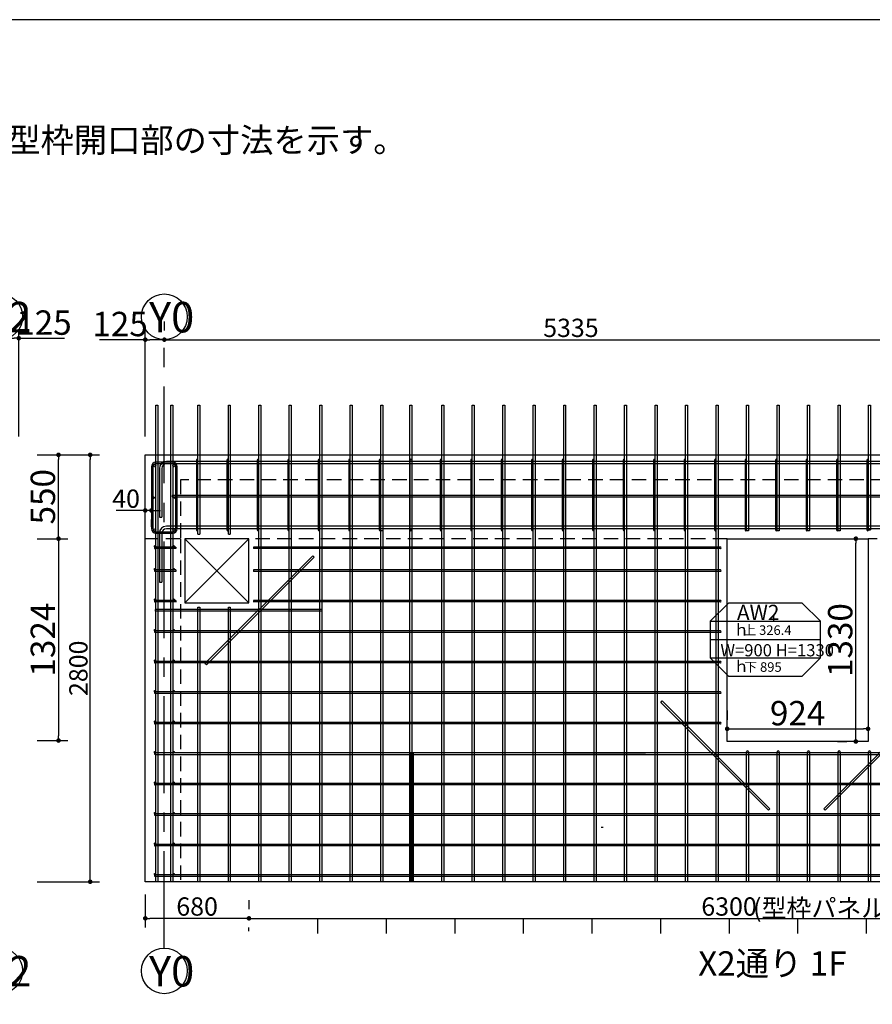
# Model space of a CAD drawing. Units: millimetres. Extents: x -1000 to 35600, y 79 to 43366.
# Drawn here: x 7436 to 13030, y 6422 to 12880 of the extents above; entities that cross this region are included whole.
import ezdxf

# ---------------------------------------------------------------- set-up
doc = ezdxf.new("R2010")
doc.units = ezdxf.units.MM
doc.header["$PDMODE"] = 2
doc.linetypes.add('CENTER', pattern=[50.8, 31.75, -6.35, 6.35, -6.35])
doc.linetypes.add('HIDDEN', pattern=[9.525, 6.35, -3.175])
doc.layers.add('芯線', color=1, linetype='CENTER')
doc.styles.add('1／2  h4 A3サイズ', font='txt.shx', dxfattribs={"height": 5.6, "bigfont": '@extfont2.shx'})
doc.styles.add('1／25\u3000ｈ3 A3サイズ', font='txt.shx', dxfattribs={"height": 75, "bigfont": '@extfont2.shx'})
doc.styles.add('A3 1／40-h2.5', font='exthalf2.shx', dxfattribs={"height": 100, "bigfont": 'bigfont.shx'})
doc.styles.add('A3 1／40-h3', font='exthalf2.shx', dxfattribs={"height": 120, "bigfont": 'bigfont.shx'})
doc.styles.add('A3 1／40-h4', font='exthalf2.shx', dxfattribs={"height": 160, "bigfont": 'bigfont.shx'})
doc.styles.add('A3 1／40-h5', font='exthalf2.shx', dxfattribs={"height": 2000, "bigfont": 'bigfont.shx'})
doc.dimstyles.new('A3 1／40-h3', dxfattribs={"dimtxt": 120, "dimasz": 30, "dimexe": 60, "dimexo": 120, "dimgap": 2, "dimtad": 1, "dimdsep": 46, "dimtxsty": 'A3 1／40-h3', "dimblk": 'DOT', "dimcen": 2.5, "dimadec": 0, "dimazin": 0, "dimtfac": 1, "dimtmove": 0, "dimatfit": 3, "dimfxl": 0, "dimarcsym": 0})
doc.dimstyles.new('A3 1／40-h4', dxfattribs={"dimtxt": 160, "dimasz": 30, "dimexe": 60, "dimexo": 120, "dimgap": 2, "dimtad": 1, "dimdec": 1, "dimdsep": 46, "dimtxsty": 'A3 1／40-h4', "dimblk": 'DOT', "dimcen": 2.5, "dimadec": 0, "dimazin": 0, "dimtfac": 1, "dimtdec": 1, "dimtmove": 0, "dimatfit": 3, "dimfxl": 0, "dimarcsym": 0})

# ---------------------------------------------------------------- blocks, each defined once
blk = doc.blocks.new('_Dot')
at = {"color": 0, "linetype": 'ByBlock', "lineweight": -2}
blk.add_line((-0.5, 0), (-1, 0), dxfattribs=at)
at = {"color": 0, "linetype": 'ByBlock', "const_width": 0.5}
blk.add_lwpolyline([(-0.25, 0, 1), (0.25, 0, 1)], format="xyb", close=True, dxfattribs=at)
blk = doc.blocks.new('*D3')
at = {"color": 0, "lineweight": -2, "ltscale": 5}
for p, q in [((8230, 9661.1), (8068, 9661.1)), ((8300, 9661.1), (8260, 9661.1)), ((8330, 9661.1), (8360, 9661.1)), ((8260, 9552.8), (8260, 9601.1)), ((8300, 9552.8), (8300, 9601.1))]:
    blk.add_line(p, q, dxfattribs=at)
at = {"layer": 'Defpoints', "color": 0, "ltscale": 5}
for p in [(8260, 9672.8), (8260, 9661.1), (8300, 9672.8)]:
    blk.add_point(p, dxfattribs=at)
at = {"color": 0, "lineweight": -2, "ltscale": 5, "xscale": 30, "yscale": 30, "zscale": 30}
blk.add_blockref('_Dot', (8260, 9661.1), dxfattribs=at)
at = {"color": 0, "lineweight": -2, "ltscale": 5, "xscale": 30, "yscale": 30, "zscale": 30, "rotation": 180}
blk.add_blockref('_Dot', (8300, 9661.1), dxfattribs=at)
at = {"color": 0, "ltscale": 5, "insert": (8134, 9723.1), "char_height": 120, "attachment_point": 5, "style": 'A3 1／40-h3'}
blk.add_mtext('40', dxfattribs=at)
blk = doc.blocks.new('*D41')
at = {"color": 0, "lineweight": -2, "ltscale": 5}
for p, q in [((7550, 10026.1), (7958.7, 10026.1)), ((7898.7, 7256.1), (7898.7, 9996.1)), ((7550, 7226.1), (7958.7, 7226.1))]:
    blk.add_line(p, q, dxfattribs=at)
at = {"layer": 'Defpoints', "color": 0, "ltscale": 5}
for p in [(7430, 10026.1), (7898.7, 10026.1), (7430, 7226.1)]:
    blk.add_point(p, dxfattribs=at)
at = {"color": 0, "lineweight": -2, "ltscale": 5, "xscale": 30, "yscale": 30, "zscale": 30}
for p, rotation in [((7898.7, 10026.1), 90), ((7898.7, 7226.1), 270)]:
    blk.add_blockref('_Dot', p, dxfattribs=dict(at, rotation=rotation))
at = {"color": 0, "ltscale": 5, "insert": (7836.7, 8626.1), "char_height": 120, "attachment_point": 5, "rotation": 90, "style": 'A3 1／40-h3'}
blk.add_mtext('2800', dxfattribs=at)
blk = doc.blocks.new('*D55')
at = {"color": 0, "lineweight": -2, "ltscale": 5}
for p, q in [((8940, 7106.1), (8940, 7046.1)), ((15240, 7106.1), (15240, 7046.1)), ((8970, 6986.1), (15210, 6986.1))]:
    blk.add_line(p, q, dxfattribs=at)
at = {"layer": 'Defpoints', "color": 0, "ltscale": 5}
for p in [(8940, 6986.1), (15240, 6986.1), (15240, 6986.1)]:
    blk.add_point(p, dxfattribs=at)
at = {"color": 0, "lineweight": -2, "ltscale": 5, "xscale": 30, "yscale": 30, "zscale": 30, "rotation": 180}
blk.add_blockref('_Dot', (8940, 6986.1), dxfattribs=at)
at = {"color": 0, "lineweight": -2, "ltscale": 5, "xscale": 30, "yscale": 30, "zscale": 30}
blk.add_blockref('_Dot', (15240, 6986.1), dxfattribs=at)
at = {"color": 0, "ltscale": 5, "insert": (12090, 7048.1), "char_height": 120, "attachment_point": 5, "style": 'A3 1／40-h3'}
blk.add_mtext('6300', dxfattribs=at)
blk = doc.blocks.new('*D64')
at = {"color": 0, "lineweight": -2, "ltscale": 5}
for p, q in [((8385, 10901.3), (8385, 10841.3)), ((13720, 10901.3), (13720, 10841.3)), ((8415, 10781.3), (13690, 10781.3))]:
    blk.add_line(p, q, dxfattribs=at)
at = {"layer": 'Defpoints', "color": 0, "ltscale": 5}
for p in [(8385, 10781.3), (13720, 10781.3), (13720, 10781.3)]:
    blk.add_point(p, dxfattribs=at)
at = {"color": 0, "lineweight": -2, "ltscale": 5, "xscale": 30, "yscale": 30, "zscale": 30, "rotation": 180}
blk.add_blockref('_Dot', (8385, 10781.3), dxfattribs=at)
at = {"color": 0, "lineweight": -2, "ltscale": 5, "xscale": 30, "yscale": 30, "zscale": 30}
blk.add_blockref('_Dot', (13720, 10781.3), dxfattribs=at)
at = {"color": 0, "ltscale": 5, "insert": (11052.5, 10843.3), "char_height": 120, "attachment_point": 5, "style": 'A3 1／40-h3'}
blk.add_mtext('5335', dxfattribs=at)
blk = doc.blocks.new('*D78')
at = {"color": 0, "lineweight": -2, "ltscale": 5}
for p, q in [((7550, 9476.1), (7750.9, 9476.1)), ((7690.9, 9446.1), (7690.9, 8182.1)), ((7550, 8152.1), (7750.9, 8152.1))]:
    blk.add_line(p, q, dxfattribs=at)
at = {"layer": 'Defpoints', "color": 0, "ltscale": 5}
for p in [(7430, 9476.1), (7430, 8152.1), (7690.9, 8152.1)]:
    blk.add_point(p, dxfattribs=at)
at = {"color": 0, "lineweight": -2, "ltscale": 5, "xscale": 30, "yscale": 30, "zscale": 30}
for p, rotation in [((7690.9, 9476.1), 90), ((7690.9, 8152.1), 270)]:
    blk.add_blockref('_Dot', p, dxfattribs=dict(at, rotation=rotation))
at = {"color": 0, "ltscale": 5, "insert": (7608.9, 8814.1), "char_height": 160, "attachment_point": 5, "rotation": 90, "style": 'A3 1／40-h4'}
blk.add_mtext('1324', dxfattribs=at)
blk = doc.blocks.new('*D80')
at = {"color": 0, "lineweight": -2, "ltscale": 5}
for p, q in [((7570.9, 10026.1), (7630.9, 10026.1)), ((7690.9, 9506.1), (7690.9, 9996.1)), ((7570.9, 9476.1), (7630.9, 9476.1))]:
    blk.add_line(p, q, dxfattribs=at)
at = {"layer": 'Defpoints', "color": 0, "ltscale": 5}
for p in [(7690.9, 10026.1), (7690.9, 10026.1), (7690.9, 9476.1)]:
    blk.add_point(p, dxfattribs=at)
at = {"color": 0, "lineweight": -2, "ltscale": 5, "xscale": 30, "yscale": 30, "zscale": 30}
for p, rotation in [((7690.9, 10026.1), 90), ((7690.9, 9476.1), 270)]:
    blk.add_blockref('_Dot', p, dxfattribs=dict(at, rotation=rotation))
at = {"color": 0, "ltscale": 5, "insert": (7608.9, 9751.1), "char_height": 160, "attachment_point": 5, "rotation": 90, "style": 'A3 1／40-h4'}
blk.add_mtext('550', dxfattribs=at)
blk = doc.blocks.new('*D99')
at = {"color": 0, "lineweight": -2, "ltscale": 5}
for p, q in [((8260, 7141.8), (8260, 6926.1)), ((8910, 6986.1), (8290, 6986.1)), ((8940, 6901.8), (8940, 6926.1))]:
    blk.add_line(p, q, dxfattribs=at)
at = {"layer": 'Defpoints', "color": 0, "ltscale": 5}
for p in [(8260, 7261.8), (8260, 6986.1), (8940, 7021.8)]:
    blk.add_point(p, dxfattribs=at)
at = {"color": 0, "lineweight": -2, "ltscale": 5, "xscale": 30, "yscale": 30, "zscale": 30, "rotation": 180}
blk.add_blockref('_Dot', (8260, 6986.1), dxfattribs=at)
at = {"color": 0, "lineweight": -2, "ltscale": 5, "xscale": 30, "yscale": 30, "zscale": 30}
blk.add_blockref('_Dot', (8940, 6986.1), dxfattribs=at)
at = {"color": 0, "ltscale": 5, "insert": (8600, 7048.1), "char_height": 120, "attachment_point": 5, "style": 'A3 1／40-h3'}
blk.add_mtext('680', dxfattribs=at)
blk = doc.blocks.new('*D120')
at = {"color": 0, "lineweight": -2, "ltscale": 15}
for p, q in [((12078, 8349), (12078, 8289)), ((13002, 8349), (13002, 8289)), ((12108, 8229), (12972, 8229))]:
    blk.add_line(p, q, dxfattribs=at)
at = {"layer": 'Defpoints', "color": 0, "ltscale": 15}
for p in [(12078, 8229), (13002, 8229), (13002, 8229)]:
    blk.add_point(p, dxfattribs=at)
at = {"color": 0, "lineweight": -2, "ltscale": 15, "xscale": 30, "yscale": 30, "zscale": 30, "rotation": 180}
blk.add_blockref('_Dot', (12078, 8229), dxfattribs=at)
at = {"color": 0, "lineweight": -2, "ltscale": 15, "xscale": 30, "yscale": 30, "zscale": 30}
blk.add_blockref('_Dot', (13002, 8229), dxfattribs=at)
at = {"color": 0, "ltscale": 15, "insert": (12540, 8311), "char_height": 160, "attachment_point": 5, "style": 'A3 1／40-h4'}
blk.add_mtext('924', dxfattribs=at)
blk = doc.blocks.new('*D127')
at = {"color": 0, "lineweight": -2, "ltscale": 15}
for p, q in [((12802, 9476.1), (12862, 9476.1)), ((12922, 8176.1), (12922, 9446.1)), ((12802, 8146.1), (12862, 8146.1))]:
    blk.add_line(p, q, dxfattribs=at)
at = {"layer": 'Defpoints', "color": 0, "ltscale": 15}
for p in [(12922, 9476.1), (12922, 9476.1), (12922, 8146.1)]:
    blk.add_point(p, dxfattribs=at)
at = {"color": 0, "lineweight": -2, "ltscale": 15, "xscale": 30, "yscale": 30, "zscale": 30}
for p, rotation in [((12922, 9476.1), 90), ((12922, 8146.1), 270)]:
    blk.add_blockref('_Dot', p, dxfattribs=dict(at, rotation=rotation))
at = {"color": 0, "ltscale": 15, "insert": (12840, 8811.1), "char_height": 160, "attachment_point": 5, "rotation": 90, "style": 'A3 1／40-h4'}
blk.add_mtext('1330', dxfattribs=at)
blk = doc.blocks.new('*D158')
at = {"color": 0, "lineweight": -2, "ltscale": 15}
for p, q in [((7305, 10901.3), (7305, 10850.7)), ((7430, 10146.1), (7430, 10850.7)), ((7335, 10790.7), (7400, 10790.7)), ((7430, 10790.7), (7730.7, 10790.7))]:
    blk.add_line(p, q, dxfattribs=at)
at = {"layer": 'Defpoints', "color": 0, "ltscale": 15}
for p in [(7430, 10790.7), (7305, 10781.3), (7430, 10026.1)]:
    blk.add_point(p, dxfattribs=at)
at = {"color": 0, "lineweight": -2, "ltscale": 15, "xscale": 30, "yscale": 30, "zscale": 30, "rotation": 180}
blk.add_blockref('_Dot', (7305, 10790.7), dxfattribs=at)
at = {"color": 0, "lineweight": -2, "ltscale": 15, "xscale": 30, "yscale": 30, "zscale": 30}
blk.add_blockref('_Dot', (7430, 10790.7), dxfattribs=at)
at = {"color": 0, "ltscale": 15, "insert": (7595.3, 10872.7), "char_height": 160, "attachment_point": 5, "style": 'A3 1／40-h4'}
blk.add_mtext('125', dxfattribs=at)
blk = doc.blocks.new('*D159')
at = {"color": 0, "lineweight": -2, "ltscale": 15}
for p, q in [((8385, 10901.3), (8385, 10841.3)), ((8260, 10146.1), (8260, 10841.3)), ((8260, 10781.3), (7959.3, 10781.3)), ((8355, 10781.3), (8290, 10781.3))]:
    blk.add_line(p, q, dxfattribs=at)
at = {"layer": 'Defpoints', "color": 0, "ltscale": 15}
for p in [(8260, 10781.3), (8385, 10781.3), (8260, 10026.1)]:
    blk.add_point(p, dxfattribs=at)
at = {"color": 0, "lineweight": -2, "ltscale": 15, "xscale": 30, "yscale": 30, "zscale": 30, "rotation": 180}
blk.add_blockref('_Dot', (8260, 10781.3), dxfattribs=at)
at = {"color": 0, "lineweight": -2, "ltscale": 15, "xscale": 30, "yscale": 30, "zscale": 30}
blk.add_blockref('_Dot', (8385, 10781.3), dxfattribs=at)
at = {"color": 0, "ltscale": 15, "insert": (8094.7, 10863.3), "char_height": 160, "attachment_point": 5, "style": 'A3 1／40-h4'}
blk.add_mtext('125', dxfattribs=at)

msp = doc.modelspace()

# ---------------------------------------------------------------- linework, layer by layer
at = {"ltscale": 5}
for p, q in [((8260, 10026.083), (15920, 10026.083)), ((8260, 7226.083), (8260, 10026.083)), ((8460, 9421.083), (8324.515, 9421.083)), ((8460, 9411.023), (8324.515, 9411.023)), ((12033, 9421.083), (8970, 9421.083)), ((12033, 9411.023), (8970, 9411.023)), ((8460, 9271.083), (8324.515, 9271.083)), ((8460, 9261.023), (8324.515, 9261.023)), ((12033, 9271.083), (8970, 9271.083)), ((12033, 9261.023), (8970, 9261.023)), ((8460, 9071.083), (8324.515, 9071.083)), ((8460, 9061.023), (8324.515, 9061.023)), ((12033, 9071.083), (8970, 9071.083)), ((12033, 9061.023), (8970, 9061.023)), ((9418, 9011.083), (8324.515, 9011.083)), ((9418, 9001.023), (8324.515, 9001.023)), ((12033, 8871.083), (8323.738, 8871.083)), ((12033, 8861.083), (8324.515, 8861.083)), ((12033, 8671.083), (8323.738, 8671.083)), ((12033, 8661.083), (8324.515, 8661.083)), ((12033, 8471.083), (8323.738, 8471.083)), ((12033, 8461.083), (8324.515, 8461.083)), ((11538, 8471.083), (11247, 8471.083)), ((12033, 8271.083), (8323.738, 8271.083)), ((11538, 8271.083), (11247, 8271.083)), ((12033, 8261.083), (8324.515, 8261.083)), ((14278, 8071.083), (8324.515, 8071.083)), ((13565, 8058.083), (8324.515, 8058.083)), ((14278, 7871.083), (8324.515, 7871.083)), ((14278, 7861.023), (8324.515, 7861.023)), ((14278, 7671.083), (8324.515, 7671.083)), ((14278, 7661.023), (8324.515, 7661.023)), ((14278, 7471.083), (8324.515, 7471.083)), ((14278, 7461.023), (8324.515, 7461.023)), ((14278, 7271.083), (8324.515, 7271.083)), ((14278, 7261.023), (8324.515, 7261.023)), ((15920, 7226.083), (8260, 7226.083))]:
    msp.add_line(p, q, dxfattribs=at)
at = {"color": 0, "ltscale": 5}
for p, q in [((15781.485, 9983.083), (8398.515, 9983.083)), ((15781.485, 9967.083), (8398.515, 9967.083)), ((8352.515, 9937.083), (8352.515, 9617.083)), ((8368.515, 9937.083), (8368.515, 9617.083)), ((15781.485, 9557.659), (8398.515, 9557.659)), ((8352.515, 9511.659), (8352.515, 9191.659)), ((8368.515, 9511.659), (8368.515, 9191.659)), ((15781.485, 9541.659), (8398.515, 9541.659))]:
    msp.add_line(p, q, dxfattribs=at)
at = {"color": 0, "linetype": 'HIDDEN', "ltscale": 15}
for p, q in [((8490, 9863.083), (8490, 9476.083)), ((8490, 9476.083), (8260, 9476.083))]:
    msp.add_line(p, q, dxfattribs=at)
at = {"color": 3}
msp.add_lwpolyline([(0, 1000), (16800, 1000), (16800, 12880), (0, 12880)], close=True, dxfattribs=at)
at = {"color": 0, "ltscale": 5}
for points in [[(8330.291, 10352.122), (8343.291, 10352.122), (8343.291, 7226.144), (8330.291, 7226.144)], [(8428.201, 10352.122), (8441.201, 10352.122), (8441.201, 7226.144), (8428.201, 7226.144)], [(9005, 10352.061), (9018, 10352.061), (9018, 7226.083), (9005, 7226.083)], [(9205, 10352.061), (9218, 10352.061), (9218, 7226.083), (9205, 7226.083)], [(9405, 10352.061), (9418, 10352.061), (9418, 7226.083), (9405, 7226.083)], [(9605, 10352.061), (9618, 10352.061), (9618, 7226.083), (9605, 7226.083)], [(9805, 10352.061), (9818, 10352.061), (9818, 7226.083), (9805, 7226.083)], [(9995, 10352.061), (10008, 10352.061), (10008, 7226.083), (9995, 7226.083)], [(10205, 10352.061), (10218, 10352.061), (10218, 7226.083), (10205, 7226.083)], [(10405, 10352.061), (10418, 10352.061), (10418, 7226.083), (10405, 7226.083)], [(10605, 10352.061), (10618, 10352.061), (10618, 7226.083), (10605, 7226.083)], [(10805, 10352.061), (10818, 10352.061), (10818, 7226.083), (10805, 7226.083)], [(11005, 10352.061), (11018, 10352.061), (11018, 7226.083), (11005, 7226.083)], [(11205, 10352.061), (11218, 10352.061), (11218, 7226.083), (11205, 7226.083)], [(11405, 10352.061), (11418, 10352.061), (11418, 7226.083), (11405, 7226.083)], [(11605, 10352.061), (11618, 10352.061), (11618, 7226.083), (11605, 7226.083)], [(11805, 10352.061), (11818, 10352.061), (11818, 7226.083), (11805, 7226.083)], [(12005, 10352.061), (12018, 10352.061), (12018, 7226.083), (12005, 7226.083)], [(15772.575, 9759.583), (8437.425, 9759.583), (8437.425, 9749.583), (15772.575, 9749.583)], [(8651.447, 8657.53), (9358.553, 9364.637), (9367.746, 9355.444), (8660.639, 8648.338)], [(12349.361, 7695.338), (11642.254, 8402.444), (11651.447, 8411.637), (12358.553, 7704.53)], [(12711.447, 7704.53), (13418.553, 8411.637), (13427.746, 8402.444), (12720.639, 7695.338)]]:
    msp.add_lwpolyline(points, close=True, dxfattribs=at)
for points in [[(8605, 9506.083), (8605, 10352.061), (8618, 10352.061), (8618, 9506.083)], [(8805, 9506.083), (8805, 10352.061), (8818, 10352.061), (8818, 9506.083)], [(13005, 9533.159), (13005, 10352.061), (13018, 10352.061), (13018, 9533.159)], [(8595, 9991.583), (8595, 9533.159)], [(8795, 9991.583), (8795, 9533.159)], [(8995, 9991.583), (8995, 9533.159)], [(9195, 9991.583), (9195, 9533.159)], [(9395, 9991.583), (9395, 9533.159)], [(9595, 9991.583), (9595, 9533.159)], [(9995, 9991.583), (9995, 9533.159)], [(10195, 9991.583), (10195, 9533.159)], [(10395, 9991.583), (10395, 9533.159)], [(10595, 9991.583), (10595, 9533.159)], [(10795, 9991.583), (10795, 9533.159)], [(10995, 9991.583), (10995, 9533.159)], [(11195, 9991.583), (11195, 9533.159)], [(11395, 9991.583), (11395, 9533.159)], [(11595, 9991.583), (11595, 9533.159)], [(11795, 9991.583), (11795, 9533.159)], [(11995, 9991.583), (11995, 9533.159)], [(12195, 9991.583), (12195, 9533.159)], [(12395, 9991.583), (12395, 9533.159)], [(12595, 9991.583), (12595, 9533.159)], [(12795, 9991.583), (12795, 9533.159)], [(12995, 9991.583), (12995, 9533.159)], [(8352.515, 9617.083), (8368.515, 9617.083)], [(8352.515, 9191.659), (8368.515, 9191.659)], [(8618, 9026.083), (8618, 7226.083), (8605, 7226.083), (8605, 9026.083)], [(8818, 9026.083), (8818, 7226.083), (8805, 7226.083), (8805, 9026.083)], [(12205, 8071.083), (12205, 8077.583)], [(12218, 8076.083), (12218, 7226.083), (12205, 7226.083), (12205, 8076.083)], [(12218, 8077.583), (12218, 8071.083)], [(12405, 8071.083), (12405, 8077.583)], [(12418, 8077.583), (12418, 8071.083)], [(12605, 8071.083), (12605, 8077.583)], [(12618, 8077.583), (12618, 8071.083)], [(12805, 8071.083), (12805, 8077.583)], [(12818, 8077.583), (12818, 8071.083)], [(13005, 8071.083), (13005, 8077.583)], [(13018, 8077.583), (13018, 8071.083)], [(9818, 8071.083), (9818, 7226.083), (9805, 7226.083), (9805, 8071.083)], [(10018, 8071.083), (10018, 7226.083), (10005, 7226.083), (10005, 8071.083)], [(10218, 8071.083), (10218, 7226.083), (10205, 7226.083), (10205, 8071.083)], [(10418, 8071.083), (10418, 7226.083), (10405, 7226.083), (10405, 8071.083)], [(10618, 8071.083), (10618, 7226.083), (10605, 7226.083), (10605, 8071.083)], [(10818, 8071.083), (10818, 7226.083), (10805, 7226.083), (10805, 8071.083)], [(11018, 8071.083), (11018, 7226.083), (11005, 7226.083), (11005, 8071.083)], [(11218, 8071.083), (11218, 7226.083), (11205, 7226.083), (11205, 8071.083)], [(12418, 8071.083), (12418, 7226.083), (12405, 7226.083), (12405, 8071.083)], [(12618, 8071.083), (12618, 7226.083), (12605, 7226.083), (12605, 8071.083)], [(12818, 8071.083), (12818, 7226.083), (12805, 7226.083), (12805, 8071.083)], [(13018, 8071.083), (13018, 7226.083), (13005, 7226.083), (13005, 8071.083)]]:
    msp.add_lwpolyline(points, dxfattribs=at)
at = {"ltscale": 5}
for points in [[(12205, 10352.061), (12218, 10352.061), (12218, 9528.159), (12205, 9528.159)], [(12405, 10352.061), (12418, 10352.061), (12418, 9528.159), (12405, 9528.159)], [(12605, 10352.061), (12618, 10352.061), (12618, 9528.159), (12605, 9528.159)], [(12805, 10352.061), (12818, 10352.061), (12818, 9528.159), (12805, 9528.159)], [(8940, 9476.083), (8520, 9476.083), (8520, 9056.083), (8940, 9056.083)], [(12078, 9476.083), (13002, 9476.083), (13002, 8146.083), (12078, 8146.083)]]:
    msp.add_lwpolyline(points, close=True, dxfattribs=at)
at = {"color": 0, "ltscale": 5}
for points in [[(8440, 9977.083), (8330, 9977.083, 0.41421356), (8300, 9947.083), (8300, 9542.083, 0.41421356), (8330, 9512.083), (8440, 9512.083, 0.41421356), (8470, 9542.083), (8470, 9947.083, 0.41421356)], [(8440, 9967.083), (8330, 9967.083, 0.41421356), (8310, 9947.083), (8310, 9542.083, 0.41421356), (8330, 9522.083), (8440, 9522.083, 0.41421356), (8460, 9542.083), (8460, 9947.083, 0.41421356)]]:
    msp.add_lwpolyline(points, format="xyb", close=True, dxfattribs=at)
at = {"ltscale": 5}
for points in [[(9795, 9991.583), (9795, 9533.159)], [(8605, 9505.844), (8618, 9505.844)], [(8805, 9505.844), (8818, 9505.844)], [(9818, 9527.8), (9805, 9527.8)], [(10005, 9528.159), (10005, 9541.659)], [(13005, 9533.159), (13018, 9533.159)], [(8520, 9476.083), (8940, 9056.083)], [(8940, 9476.083), (8520, 9056.083)], [(8460, 9421.083), (8460, 9410.784)], [(8970, 9421.083), (8970, 9410.784)], [(8460, 9271.083), (8460, 9260.784)], [(8970, 9271.083), (8970, 9260.784)], [(8460, 9071.083), (8460, 9060.784)], [(8970, 9071.083), (8970, 9060.784)], [(12085.559, 9054.083), (11965.559, 8934.083), (11965.559, 8694.083), (12085.559, 8574.083), (12569.267, 8574.083), (12689.267, 8694.083), (12689.267, 8934.083), (12569.267, 9054.083), (12085.559, 9054.083)], [(8324.515, 9011.083), (8324.515, 9000.784)], [(8605, 9026.083), (8618, 9026.083)], [(8805, 9026.083), (8818, 9026.083)], [(11965.559, 8934.083), (12689.267, 8934.083)], [(12384.489, 8934.083), (12384.489, 8974.551)], [(11965.559, 8814.083), (12689.267, 8814.083)], [(11965.559, 8694.083), (12689.267, 8694.083)], [(11005, 8071.083), (11540.801, 8071.083)], [(11252, 7584.083), (11265, 7584.083)], [(9390, 6986.083), (9390, 6886.083)], [(9840, 6986.083), (9840, 6886.083)], [(10290, 6986.083), (10290, 6886.083)], [(10740, 6986.083), (10740, 6886.083)], [(11190, 6986.083), (11190, 6886.083)], [(11640, 6986.083), (11640, 6886.083)], [(12090, 6986.083), (12090, 6886.083)], [(12540, 6986.083), (12540, 6886.083)], [(12990, 6986.083), (12990, 6886.083)]]:
    msp.add_lwpolyline(points, dxfattribs=at)
at = {"color": 0, "linetype": 'HIDDEN', "ltscale": 15}
for points in [[(15690, 9863.083), (8490, 9863.083)], [(8490, 9476.083), (8490, 7226.083)], [(12078, 9476.083), (8940, 9476.083)], [(15920, 9476.083), (13002, 9476.083)]]:
    msp.add_lwpolyline(points, dxfattribs=at)
at = {"ltscale": 0.01}
for centre in [(7305, 10931.262), (8385, 10931.262), (7305, 6641.203), (8385, 6641.203)]:
    msp.add_circle(centre, 150, dxfattribs=at)
at = {"ltscale": 5}
for centre, radius in [((8321.575, 9955.508), 8), ((8448.485, 9955.569), 8), ((8315, 9744.583), 5), ((8455, 9744.583), 5), ((8321.515, 9533.598), 8), ((8448.425, 9533.659), 8), ((8324.515, 9426.144), 5), ((8445.425, 9426.083), 5), ((8324.515, 9276.144), 5), ((8445.425, 9276.083), 5), ((8324.515, 9076.144), 5), ((8445.425, 9076.083), 5), ((8324.515, 8876.144), 5), ((8445.425, 8876.083), 5), ((8324.515, 8676.144), 5), ((8445.425, 8676.083), 5), ((8324.515, 8476.144), 5), ((8445.425, 8476.083), 5), ((8324.515, 8276.144), 5), ((8445.425, 8276.083), 5), ((8324.515, 8076.144), 5), ((8445.425, 8076.083), 5), ((8324.515, 7876.144), 5), ((8445.425, 7876.083), 5), ((8324.515, 7676.144), 5), ((8445.425, 7676.083), 5), ((8324.515, 7476.144), 5), ((8445.425, 7476.083), 5), ((8324.515, 7276.144), 5), ((8445.425, 7276.083), 5)]:
    msp.add_circle(centre, radius, dxfattribs=at)
at = {"color": 0, "ltscale": 5}
for centre, radius, start, end in [((8398.515, 9937.083), 46, 90, 180), ((8398.515, 9937.083), 30, 90, 180), ((8398.515, 9511.659), 46, 90, 180), ((8398.515, 9511.659), 30, 90, 180), ((12033, 9416.083), 5, 270, 90), ((12033, 9266.083), 5, 270, 90), ((12033, 9066.083), 5, 270, 90), ((12033, 8866.083), 5, 270, 90), ((12033, 8666.083), 5, 270, 90), ((12033, 8466.083), 5, 270, 90), ((12033, 8266.083), 5, 270, 90)]:
    msp.add_arc(centre, radius, start, end, dxfattribs=at)
at = {"ltscale": 5}
for centre, radius, start, end in [((8600, 9991.583), 5, 0, 180), ((8800, 9991.583), 5, 0, 180), ((9000, 9991.583), 5, 0, 180), ((9200, 9991.583), 5, 0, 180), ((9400, 9991.583), 5, 0, 180), ((9600, 9991.583), 5, 0, 180), ((9800, 9991.583), 5, 0, 180), ((10000, 9991.583), 5, 0, 180), ((10200, 9991.583), 5, 0, 180), ((10400, 9991.583), 5, 0, 180), ((10600, 9991.583), 5, 0, 180), ((10800, 9991.583), 5, 0, 180), ((11000, 9991.583), 5, 0, 180), ((11200, 9991.583), 5, 0, 180), ((11400, 9991.583), 5, 0, 180), ((11600, 9991.583), 5, 0, 180), ((11800, 9991.583), 5, 0, 180), ((12000, 9991.583), 5, 0, 180), ((12200, 9991.583), 5, 0, 180), ((12400, 9991.583), 5, 0, 180), ((12600, 9991.583), 5, 0, 180), ((12800, 9991.583), 5, 0, 180), ((13000, 9991.583), 5, 0, 180), ((8600, 9533.159), 5, 180, 0), ((8800, 9533.159), 5, 180, 0), ((9000, 9533.159), 5, 180, 0), ((9200, 9533.159), 5, 180, 0), ((9400, 9533.159), 5, 180, 0), ((9600, 9533.159), 5, 180, 0), ((9800, 9533.159), 5, 180, 0), ((10000, 9533.159), 5, 180, 0), ((10200, 9533.159), 5, 180, 0), ((10400, 9533.159), 5, 180, 0), ((10600, 9533.159), 5, 180, 0), ((10800, 9533.159), 5, 180, 0), ((11000, 9533.159), 5, 180, 0), ((11200, 9533.159), 5, 180, 0), ((11400, 9533.159), 5, 180, 0), ((11600, 9533.159), 5, 180, 0), ((11800, 9533.159), 5, 180, 0), ((12000, 9533.159), 5, 180, 0), ((12200, 9533.159), 5, 180, 0), ((12400, 9533.159), 5, 180, 0), ((12600, 9533.159), 5, 180, 0), ((12800, 9533.159), 5, 180, 0), ((13000, 9533.159), 5, 180, 0), ((8324.515, 9416.144), 5, 90, 270), ((8324.515, 9266.144), 5, 90, 270), ((8324.515, 9066.144), 5, 90, 270), ((8324.515, 8866.144), 5, 90, 270), ((8324.515, 8666.144), 5, 90, 270), ((8324.515, 8466.144), 5, 90, 270), ((8324.515, 8266.144), 5, 90, 270), ((12211.5, 8077.583), 6.5, 0, 180), ((12411.5, 8077.583), 6.5, 0, 180), ((12611.5, 8077.583), 6.5, 0, 180), ((12811.5, 8077.583), 6.5, 0, 180), ((13011.5, 8077.583), 6.5, 0, 180), ((8324.515, 8066.144), 5, 90, 270), ((8324.515, 7866.144), 5, 90, 270), ((8324.515, 7666.144), 5, 90, 270), ((8324.515, 7466.144), 5, 90, 270), ((8324.515, 7266.144), 5, 90, 270)]:
    msp.add_arc(centre, radius, start, end, dxfattribs=at)
at = {"layer": '芯線', "ltscale": 20}
msp.add_lwpolyline([(8385, 6791.203), (8385, 10781.262)], dxfattribs=at)

# ---------------------------------------------------------------- texts
at = {"ltscale": 0.01}
for s, height, style, p in [('枠内の記入は、型枠開口部の寸法を示す。', 160, 'A3 1／40-h4', (5826.494, 12010.129)), ('X2', 200, 'A3 1／40-h5', (7204.898, 10829.2)), ('Y0', 200, 'A3 1／40-h5', (8284.898, 10829.2)), ('X2', 200, 'A3 1／40-h5', (7204.898, 6539.14)), ('Y0', 200, 'A3 1／40-h5', (8284.898, 6539.14))]:
    msp.add_text(s, height=height, dxfattribs=dict(at, style=style)).set_placement(p)
at = {"color": 0, "ltscale": 5, "style": 'A3 1／40-h2.5'}
for s, height, p in [('AW2', 100, (12141.952, 8942.385)), ('W=900 H=1330', 80, (12033.414, 8704.438))]:
    msp.add_text(s, height=height, dxfattribs=at).set_placement(p)
for s, height, style, p in [('ｈ', 75, '1／25\u3000ｈ3 A3サイズ', (12119.311, 8840.92)), ('上 326.4', 62.5, '1／2  h4 A3サイズ', (12182.663, 8845.141)), ('ｈ', 75, '1／25\u3000ｈ3 A3サイズ', (12119.311, 8600.92)), ('下 895', 62.5, '1／2  h4 A3サイズ', (12188.999, 8603.031)), ('X2通り 1F', 160, 'A3 1／40-h4', (11887.643, 6610.029))]:
    msp.add_text(s, height=height, dxfattribs=dict(style=style)).set_placement(p)
at = {"ltscale": 5, "style": 'A3 1／40-h3'}
msp.add_text('(型枠パネル巾：450-14枚)', height=120, dxfattribs=at).set_placement((12247.724, 6993.968))

# ---------------------------------------------------------------- dimensions: what is measured, and where the dimension line sits
at = {"ltscale": 15}
for base, p1, p2, picture, middle in [((7430, 10790.736), (7305, 10781.262), (7430, 10026.083), '*D158', (7595.333, 10872.736)), ((8260, 10781.262), (8385, 10781.262), (8260, 10026.083), '*D159', (8094.667, 10863.262)), ((13002, 8228.973), (12078, 8228.973), (13002, 8228.973), '*D120', (12540, 8310.973))]:
    dim = msp.add_linear_dim(base=base, p1=p1, p2=p2, dimstyle='A3 1／40-h4', dxfattribs=at)
    dim.commit()
    dim.dimension.update_dxf_attribs({"geometry": picture, "text_midpoint": middle})
at = {"ltscale": 5}
for base, p1, p2, picture, middle in [((13720, 10781.262), (8385, 10781.262), (13720, 10781.262), '*D64', (11052.5, 10843.262)), ((8260, 6986.083), (8940, 7021.815), (8260, 7261.815), '*D99', (8600, 7048.083)), ((15240, 6986.083), (8940, 6986.083), (15240, 6986.083), '*D55', (12090, 7048.083))]:
    dim = msp.add_linear_dim(base=base, p1=p1, p2=p2, dimstyle='A3 1／40-h3', dxfattribs=at)
    dim.commit()
    dim.dimension.update_dxf_attribs({"geometry": picture, "text_midpoint": middle})
for base, p1, p2, dimstyle, picture, middle in [((7898.689, 10026.083), (7430, 7226.083), (7430, 10026.083), 'A3 1／40-h3', '*D41', (7836.689, 8626.083)), ((7690.907, 10026.083), (7690.907, 9476.083), (7690.907, 10026.083), 'A3 1／40-h4', '*D80', (7608.907, 9751.083)), ((7690.907, 8152.083), (7430, 9476.083), (7430, 8152.083), 'A3 1／40-h4', '*D78', (7608.907, 8814.083))]:
    dim = msp.add_linear_dim(base=base, p1=p1, p2=p2, angle=90, dimstyle=dimstyle, dxfattribs=at)
    dim.commit()
    dim.dimension.update_dxf_attribs({"geometry": picture, "text_midpoint": middle})
at = {"color": 0, "ltscale": 5}
dim = msp.add_linear_dim(base=(8260, 9661.051), p1=(8300, 9672.791), p2=(8260, 9672.791), dimstyle='A3 1／40-h3', dxfattribs=at)
dim.commit()
dim.dimension.update_dxf_attribs({"geometry": '*D3', "text_midpoint": (8134, 9723.051)})
at = {"ltscale": 15}
dim = msp.add_linear_dim(base=(12922, 9476.083), p1=(12922, 8146.083), p2=(12922, 9476.083), angle=90, dimstyle='A3 1／40-h4', dxfattribs=at)
dim.commit()
dim.dimension.update_dxf_attribs({"geometry": '*D127', "text_midpoint": (12840, 8811.083)})

doc.saveas('drawing.dxf')
